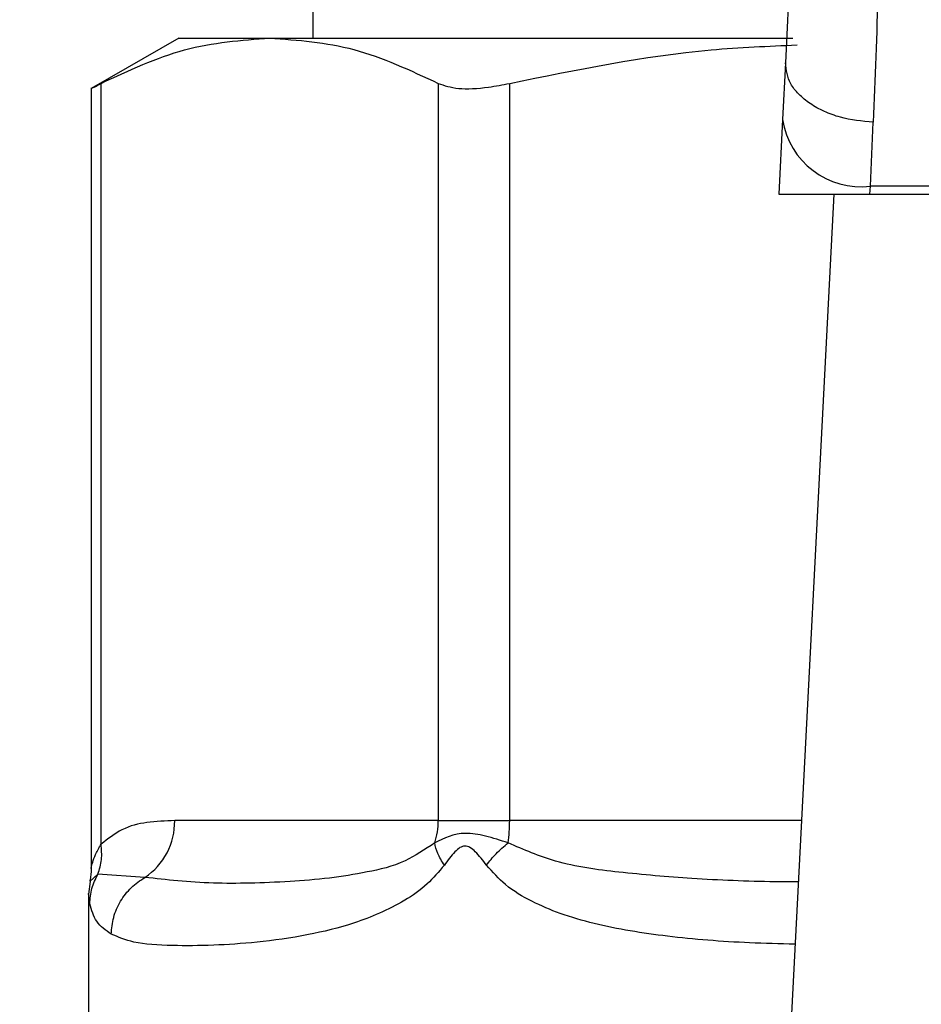
# Model space of a CAD drawing. Units: inches. Extents: x 0.4 to 10.6, y 0.4 to 8.1.
# Drawn here: x 8.1 to 8.1, y 6.7 to 6.8 of the extents above; entities that cross this region are included whole.
import ezdxf

# ---------------------------------------------------------------- set-up
doc = ezdxf.new("R2010")
doc.units = ezdxf.units.IN
doc.header["$MEASUREMENT"] = 0
doc.styles.add('SLDTEXTSTYLE0', font='TXT', dxfattribs={"width": 0.75})
doc.dimstyles.new('SLDDIMSTYLE1', dxfattribs={"dimtxt": 0.125, "dimasz": 0.13, "dimexe": 0, "dimexo": 0.0625, "dimgap": 0.03125, "dimtad": 0, "dimtih": 1, "dimtoh": 1, "dimdec": 1, "dimlfac": 15, "dimrnd": 1e-09, "dimzin": 12, "dimdsep": 46, "dimtxsty": 'SLDTEXTSTYLE0', "dimsah": 1, "dimcen": 0.09, "dimadec": 0, "dimazin": 3, "dimtfac": 1, "dimtdec": 1, "dimtofl": 0, "dimtmove": 0, "dimatfit": 3, "dimfxl": 0, "dimfrac": 2, "dimtolj": 1, "dimtzin": 12, "dimarcsym": 0})

# ---------------------------------------------------------------- blocks, each defined once
blk = doc.blocks.new('_D_9')
at = {"color": 7, "linetype": 'Continuous', "lineweight": 18}
for p, q in [((6.877931898046397, 7.187319723286839), (6.877931898046397, 7.712093803127856)), ((9.185451859314725, 5.799411319211791), (9.185451859314725, 7.712093803127856)), ((6.877931898046397, 7.587093803127856), (7.891716949699283, 7.587093803127856)), ((9.185451859314725, 7.587093803127856), (8.214980848660467, 7.587093803127856))]:
    blk.add_line(p, q, dxfattribs=at)
for points in [[(6.877931898046397, 7.587093803127856), (7.007931898046396, 7.567093803127857), (7.007931898046396, 7.607093803127856)], [(9.185451859314725, 7.587093803127856), (9.055451859314724, 7.607093803127856), (9.055451859314724, 7.567093803127857)]]:
    blk.add_solid(points, dxfattribs=at)
at = {"color": 7, "linetype": 'Continuous', "lineweight": 18, "insert": (7.891716949699283, 7.649008531366027), "char_height": 0.125, "attachment_point": 1, "style": 'SLDTEXTSTYLE0'}
blk.add_mtext('34.6', dxfattribs=at)

msp = doc.modelspace()

# ---------------------------------------------------------------- linework, layer by layer
at = {"color": 7, "linetype": 'Continuous', "lineweight": 25}
for p, q in [((8.100635310119888, 6.925771166856395), (8.100635310119888, 6.791912899139848)), ((8.092630060776065, 6.791912899139869), (8.087396750416213, 6.788891445994881)), ((8.092630060776065, 6.791912899139869), (8.098064382168895, 6.791912899139859)), ((8.098064382168895, 6.791912899139859), (8.129298445256852, 6.79191289913985)), ((8.12886420042461, 6.790424654112562), (8.128689664735036, 6.787050297447474)), ((8.087996295743391, 6.743784135437759), (8.08799612450822, 6.78920303167351)), ((8.10813264122052, 6.789203031673519), (8.108132641552888, 6.745193739034872)), ((8.112394028167476, 6.745193739034872), (8.112394028167959, 6.789203031500153)), ((8.087396750416213, 6.788930903917311), (8.087396750416213, 6.742310773233561)), ((8.128689664735242, 6.787050297448852), (8.128459234549007, 6.782595313838049)), ((8.133932000614113, 6.783067295524457), (8.13410656639259, 6.78688484882285)), ((8.128459234548476, 6.782595313838022), (8.133907587768356, 6.782595313838022)), ((8.13174446026919, 6.782595313838022), (8.12866759174322, 6.723109189001963)), ((8.133907587768341, 6.782595313837859), (8.133932000614202, 6.783067295524371)), ((8.133907587768341, 6.782595313837859), (8.194134686014877, 6.782595313837875)), ((8.194110273168969, 6.783067295523586), (8.133932000614072, 6.783067295523586)), ((8.108132649614689, 6.745193739034872), (8.092393864049795, 6.745193739034872)), ((8.108132641552888, 6.745193739034872), (8.112394028167389, 6.745193739034872)), ((8.090611992081941, 6.74180751019234), (8.087807580857666, 6.742007153844089)), ((8.08735222910296, 6.741565052700977), (8.087249500496194, 6.740795831362779)), ((8.087249483348234, 6.740801366648803), (8.087249483348234, 6.730738727714924))]:
    msp.add_line(p, q, dxfattribs=at)
at = {"color": 8, "linetype": 'Continuous', "lineweight": 25}
for p, q in [((8.12980989605526, 6.745193739034872), (8.112394028167476, 6.745193739034872)), ((8.087807440541313, 6.742007226158133), (8.087326493642749, 6.741568501271554))]:
    msp.add_line(p, q, dxfattribs=at)
at = {"color": 7, "linetype": 'Continuous', "lineweight": 25}
for centre, radius, start, end in [((8.133381692861844, 6.787784415219622), 0.004749111163385657, 188.8924404913558, 276.6541508840832), ((8.088385700615907, 6.745140927122499), 0.004008511345978916, 303.7377812227131, 0.7548905245617024), ((8.103903825094134, 6.745191451633695), 0.004228825397927106, 341.705519959517, 0.03099168860118191), ((8.102564379754405, 6.745180406994972), 0.00982965857426392, 352.3037762310974, 0.07771072077180859)]:
    msp.add_arc(centre, radius, start, end, dxfattribs=at)
for points, knots in [([(8.129212190006312, 6.805114314419346), (8.129200777862007, 6.802469034714075), (8.129177926720272, 6.797172250878981), (8.128968857751431, 6.792675614416389), (8.128864200425106, 6.790424654112537)], [0, 0, 0, 0, 0.4994124335875055, 1, 1, 1, 1]), ([(8.134461485070807, 6.803832674491027), (8.134449844522681, 6.800774486223371), (8.13442663972071, 6.794678153613169), (8.134213023388, 6.789476916762911), (8.13410656639259, 6.78688484882285)], [0, 0, 0, 0, 0.5016439330324306, 1, 1, 1, 1]), ([(8.08799612450822, 6.78920303167351), (8.089653414132039, 6.789978442829209), (8.092983629360914, 6.791536580889227), (8.096365505053987, 6.791787067695566), (8.098064382168895, 6.791912899139859)], [0, 0, 0, 0, 0.4976524068025461, 0.9999999999999999, 0.9999999999999999, 0.9999999999999999, 0.9999999999999999]), ([(8.098064382168895, 6.791912899139859), (8.099746668048205, 6.791789511479901), (8.103128517251532, 6.791541468941673), (8.106458928346242, 6.789985161090307), (8.10813264122052, 6.789203031673519)], [0, 0, 0, 0, 0.4974455625211972, 0.9999999999999999, 0.9999999999999999, 0.9999999999999999, 0.9999999999999999]), ([(8.112394028167959, 6.789203031500153), (8.116390817727673, 6.790023095181628), (8.122072078552435, 6.791188779688594), (8.127841564694275, 6.791429444797542), (8.129552194415352, 6.791500801046275)], [0, 0, 0, 0, 0.7035039726204895, 1, 1, 1, 1]), ([(8.13410656639259, 6.786884849691653), (8.133433944830633, 6.786951513982548), (8.13239822483062, 6.787054165374164), (8.13115757881328, 6.787517314538806), (8.13030807199125, 6.787983127823951), (8.129632287059524, 6.788547971990687), (8.128993803652193, 6.789354111925866), (8.1289152217286, 6.790003210454388), (8.128864200424603, 6.790424654112562)], [0, 0, 0, 0, 0.2391796867016866, 0.3682950400707338, 0.5002411847905756, 0.6321518379739436, 0.7611652649867405, 1, 1, 1, 1]), ([(8.087473139888306, 6.788931048381128), (8.087471814876535, 6.788930285113002), (8.087469347174313, 6.788928863602276), (8.087829399311554, 6.789116257390233), (8.08799612450822, 6.78920303167351)], [0, 0, 0, 0, 0.5369415164642827, 1, 1, 1, 1]), ([(8.10813264122052, 6.789203031673519), (8.108497890325618, 6.789079673388112), (8.109228719337466, 6.788832845093205), (8.110837039264966, 6.788905061317644), (8.111968804090674, 6.789121653851493), (8.112394028167959, 6.789203031500153)], [0, 0, 0, 0, 0.3841292851530802, 0.7686064715041997, 1, 1, 1, 1]), ([(8.092393864049603, 6.745193739034872), (8.09183861757057, 6.745171645837117), (8.090786051235838, 6.745129764335729), (8.089300026886212, 6.744802644491984), (8.088409166240332, 6.744106680727616), (8.087996295743391, 6.743784135437759)], [0, 0, 0, 0, 0.3746265893248656, 0.7101698991506145, 1, 1, 1, 1]), ([(8.112305493042161, 6.743864010549868), (8.111848106968784, 6.744012622462836), (8.110955812336536, 6.744302542991571), (8.109319645794212, 6.744571460335195), (8.108479371773617, 6.744147080947347), (8.10791890757285, 6.743864019173922)], [0, 0, 0, 0, 0.2593737842915854, 0.5060010545593328, 1, 1, 1, 1]), ([(8.087807441233949, 6.742007225781346), (8.087897260555664, 6.742288747686002), (8.08807689906368, 6.74285179107089), (8.088023162592183, 6.743473354144076), (8.087996294376687, 6.743784135446401)], [0, 0, 0, 0, 0.5000003769012452, 1, 1, 1, 1]), ([(8.10791890757298, 6.743864019173872), (8.107328301326271, 6.743469918535992), (8.105979946314555, 6.742570186145476), (8.103832015413273, 6.742100424936997), (8.10152629594274, 6.741718734078011), (8.098327801698185, 6.741484236229255), (8.094367771167875, 6.741378138899672), (8.091906694563058, 6.74165948797432), (8.090611999368774, 6.741807496896167)], [0, 0, 0, 0, 0.08298075117609746, 0.1894451884786145, 0.301527127279584, 0.4259891902138563, 0.6980309205155409, 1, 1, 1, 1]), ([(8.108494778386795, 6.742534283025212), (8.108345463555631, 6.742772122373461), (8.108053770220856, 6.743236752391057), (8.10796319397323, 6.743658251789002), (8.107918982779273, 6.743863989961246)], [0, 0, 0, 0, 0.5118897601124728, 1, 1, 1, 1]), ([(8.111004797023575, 6.742534283335766), (8.111188425365036, 6.742766561140081), (8.111555682032979, 6.74323111672977), (8.112055556959767, 6.743653044644632), (8.11230549441297, 6.743864008593462)], [0, 0, 0, 0, 0.5000000203856797, 0.9999999999999999, 0.9999999999999999, 0.9999999999999999, 0.9999999999999999]), ([(8.11100479682388, 6.742534283022011), (8.110791859031655, 6.742816928711665), (8.110489753518006, 6.743217932311643), (8.110090306594378, 6.743569573999441), (8.109874547882608, 6.743665232367765), (8.109669669880857, 6.743693216257752), (8.109404585730434, 6.743592808924324), (8.10898276766585, 6.743206554182891), (8.108697316111245, 6.742813146280745), (8.108494976612567, 6.742534282997601)], [0, 0, 0, 0, 0.2842663359047191, 0.4033028920065472, 0.4558673116508069, 0.5048680494814552, 0.6040784519508094, 0.7193549439311897, 1, 1, 1, 1]), ([(8.108494976612567, 6.742534282997601), (8.108160561244333, 6.742141405118321), (8.107426717358468, 6.741279270608412), (8.105579893729702, 6.740036781010899), (8.103133487783506, 6.739010746070749), (8.100135783570952, 6.738290541291326), (8.09729599858089, 6.737904531636844), (8.094568338634879, 6.737728096403789), (8.092040575836855, 6.737714235875897), (8.089961145655872, 6.737839079944139), (8.089020664703861, 6.738241239555247), (8.088599686545821, 6.738421254272143)], [0, 0, 0, 0, 0.04158729632399638, 0.09125951148093009, 0.2007774828245716, 0.3067562410233118, 0.4360219825851065, 0.5602754404888163, 0.6991446640340769, 0.8653311107468692, 1, 1, 1, 1]), ([(8.087396734672406, 6.742335040906734), (8.087396675267572, 6.742101289893922), (8.087396609527095, 6.741842608873007), (8.087325106095001, 6.741599779979087), (8.087318215055468, 6.741576377696723)], [0, 0, 0, 0, 0.9036264507668629, 1, 1, 1, 1]), ([(8.087322588420351, 6.7402299684575), (8.087346666009998, 6.740539836276449), (8.087394821109186, 6.741159570883413), (8.087669900883137, 6.741724674713245), (8.087807440541313, 6.742007226158133)], [0, 0, 0, 0, 0.500000831754607, 1, 1, 1, 1]), ([(8.088599762902957, 6.738421254271903), (8.088632032739298, 6.738756800861288), (8.088697712124093, 6.739439744937211), (8.089127982382612, 6.740397128971844), (8.08976340432667, 6.741233135452144), (8.090332421257505, 6.741618280005298), (8.090611992081941, 6.74180751019234)], [0, 0, 0, 0, 0.2456624716962008, 0.5000012964758459, 0.754339383967864, 1, 1, 1, 1]), ([(8.088599686545821, 6.738421254272143), (8.08827792462361, 6.738645101495563), (8.087652960387155, 6.739079884169988), (8.087430510374439, 6.739854272718967), (8.087322588425113, 6.740229968457182)], [0, 0, 0, 0, 0.5148485360347778, 1, 1, 1, 1])]:
    msp.add_open_spline(points, degree=3, knots=knots, dxfattribs=at)
at = {"color": 8, "linetype": 'Continuous', "lineweight": 25}
for points, knots in [([(8.08739768494767, 6.742327157786892), (8.087403996051535, 6.742357098333684), (8.087417716029416, 6.742422187365416), (8.087527352640022, 6.742826107106899), (8.087686127214521, 6.743227057529466), (8.08785467056969, 6.743556518168598), (8.0879580287916, 6.743722633493939), (8.087996295769944, 6.743784135437759)], [0, 0, 0, 0, 0.2077951732229575, 0.451734790197972, 0.71840356353691, 0.8957427427012847, 1, 1, 1, 1]), ([(8.129620582801936, 6.741533682803931), (8.129161236158538, 6.741535818893249), (8.126994080481003, 6.741545896768327), (8.123428945344116, 6.741698902072526), (8.11905640258414, 6.742074558779197), (8.115340880438925, 6.7425560935167), (8.113236496538347, 6.743462850773046), (8.112305493042207, 6.743864010549824)], [0, 0, 0, 0, 0.07471313474707413, 0.3524897732041642, 0.6021921958887009, 0.824005279493923, 1, 1, 1, 1]), ([(8.129428441351804, 6.737818948101371), (8.128521357985244, 6.737841229092067), (8.125895192908208, 6.737905736459092), (8.121870504876586, 6.738227195453933), (8.118129313129298, 6.738821668021684), (8.115474198179335, 6.739589956893006), (8.113704329211748, 6.740344150073505), (8.112185167099268, 6.741232034165993), (8.111373140533843, 6.742127906154581), (8.11100479682388, 6.742534283022011)], [0, 0, 0, 0, 0.1293143407902763, 0.3743876453506513, 0.6058338702628575, 0.7186306991102261, 0.8175776157321573, 0.9172513059764651, 1, 1, 1, 1]), ([(8.087322588425113, 6.740229968457182), (8.087274348074043, 6.740610940958875), (8.087225605421603, 6.740995880326583), (8.087249985848175, 6.740803350699537), (8.08725023709264, 6.740801366648803)], [0, 0, 0, 0, 0.9896948289777331, 1, 1, 1, 1])]:
    msp.add_open_spline(points, degree=3, knots=knots, dxfattribs=at)

# ---------------------------------------------------------------- dimensions: what is measured, and where the dimension line sits
at = {"color": 7, "linetype": 'Continuous', "lineweight": 18}
dim = msp.add_linear_dim(base=(9.185451859314725, 7.587093803127856), p1=(6.877931898046397, 7.137319723286839), p2=(9.185451859314725, 5.749411319211791), dimstyle='SLDDIMSTYLE1', dxfattribs=at)
dim.commit()
dim.dimension.update_dxf_attribs({"geometry": '_D_9', "text_midpoint": (8.053348899179873, 7.587093803127856), "dimtype": 160})

doc.saveas('drawing.dxf')
